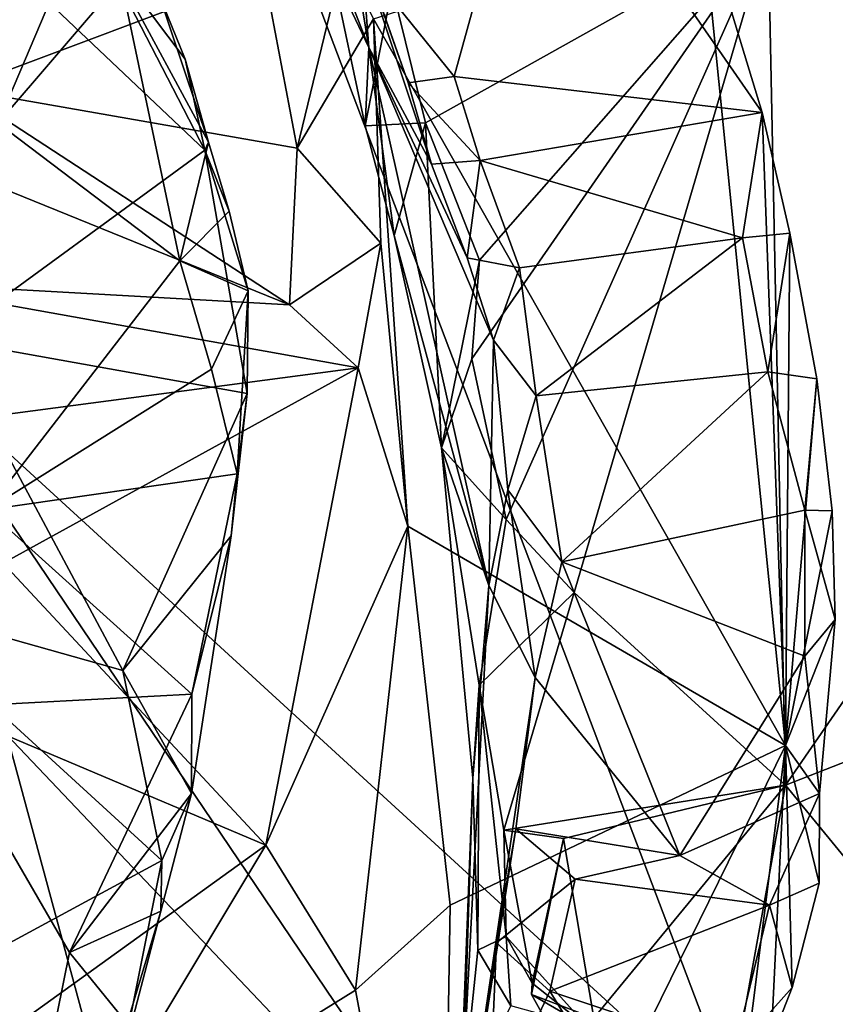
# Model space of a CAD drawing. Units: metres. Extents: x 25.62 to 28.21, y -1.49 to 4.
# Drawn here: x 26.45 to 26.71, y 0.07 to 0.38 of the extents above; entities that cross this region are included whole.
import ezdxf

# ---------------------------------------------------------------- set-up
doc = ezdxf.new("R2010")
doc.units = ezdxf.units.M

msp = doc.modelspace()

# ---------------------------------------------------------------- linework, layer by layer
at = {"layer": '1'}
for points in [[(26.40897, 0.5154, -1.5226), (26.40984, 0.27483, -1.51276), (26.45259, 0.62545, -1.53436)], [(26.67878, 0.02859, -1.53696), (26.45259, 0.62545, -1.53436), (26.40984, 0.27483, -1.51276)], [(26.45259, 0.62545, -1.53436), (26.67878, 0.02859, -1.53696), (27.0849, 0.39747, -1.53185)], [(26.61287, 0.45174, 2.91663), (26.56047, 0.39312, 3.02424), (26.5874, 0.3597, 3.03569)], [(26.61287, 0.45174, 2.91663), (26.5874, 0.3597, 3.03569), (26.68452, 0.34826, 3.00729)], [(26.66563, 0.41051, 2.92509), (26.61287, 0.45174, 2.91663), (26.68452, 0.34826, 3.00729)], [(26.68641, 0.40563, 3.4357), (26.79165, 0.45285, 3.56127), (26.83104, 0.33799, 3.63352)], [(26.43103, 0.35582, 2.60433), (26.37176, 0.44757, 2.53916), (26.52754, 0.39199, 2.59999)], [(26.53255, 0.44097, 3.22647), (26.55617, 0.42523, 3.29735), (26.56054, 0.36882, 3.22029)], [(26.55323, 0.41316, 3.13253), (26.53255, 0.44097, 3.22647), (26.56054, 0.36882, 3.22029)], [(26.41471, 0.42553, 0.47529), (26.42711, 0.27674, 0.53948), (26.50886, 0.33643, 0.39808)], [(26.41471, 0.42553, 0.47529), (26.50886, 0.33643, 0.39808), (26.47533, 0.40153, 0.41093)], [(26.56054, 0.36882, 3.22029), (26.55617, 0.42523, 3.29735), (26.54891, 0.39313, 3.28421)], [(26.56047, 0.39312, 3.02424), (26.55323, 0.41316, 3.13253), (26.57291, 0.35764, 3.06289)], [(26.57291, 0.35764, 3.06289), (26.55323, 0.41316, 3.13253), (26.58026, 0.33201, 3.09085)], [(26.55323, 0.41316, 3.13253), (26.56054, 0.36882, 3.22029), (26.58026, 0.33201, 3.09085)], [(26.69182, 0.14872, 3.00329), (26.56194, 0.37785, 2.64677), (26.66563, 0.41051, 2.92509)], [(26.69182, 0.14872, 3.00329), (26.66563, 0.41051, 2.92509), (26.68452, 0.34826, 3.00729)], [(26.3937, 0.37026, 0.33823), (26.41757, 0.40596, 0.36068), (26.46709, 0.40026, 0.36811)], [(26.57838, 0.34506, 3.36413), (26.56784, 0.38775, 3.33195), (26.68641, 0.40563, 3.4357)], [(26.57838, 0.34506, 3.36413), (26.68641, 0.40563, 3.4357), (26.59544, 0.3018, 3.40336)], [(26.59303, 0.27062, 3.4115), (26.68641, 0.40563, 3.4357), (26.60377, 0.21998, 3.4445)], [(26.59544, 0.3018, 3.40336), (26.68641, 0.40563, 3.4357), (26.59303, 0.27062, 3.4115)], [(26.60377, 0.21998, 3.4445), (26.68641, 0.40563, 3.4357), (26.62524, 0.19698, 3.47784)], [(26.68641, 0.40563, 3.4357), (26.69188, 0.13623, 3.56664), (26.62524, 0.19698, 3.47784)], [(26.69188, 0.13623, 3.56664), (26.68641, 0.40563, 3.4357), (26.83104, 0.33799, 3.63352)], [(26.47533, 0.40153, 0.41093), (26.50886, 0.33643, 0.39808), (26.50266, 0.36509, 0.3904)], [(26.49426, 0.38593, 0.37367), (26.47533, 0.40153, 0.41093), (26.50266, 0.36509, 0.3904)], [(26.44354, 0.34491, 0.34724), (26.3937, 0.37026, 0.33823), (26.46709, 0.40026, 0.36811)], [(26.44354, 0.34491, 0.34724), (26.46709, 0.40026, 0.36811), (26.48234, 0.3901, 0.35917)], [(27.0849, 0.39747, -1.53185), (26.67878, 0.02859, -1.53696), (27.11012, 0.31608, -1.53697)], [(26.5379, 0.33704, 2.63236), (26.52754, 0.39199, 2.59999), (26.55232, 0.39657, 2.61938)], [(26.5379, 0.33704, 2.63236), (26.55232, 0.39657, 2.61938), (26.56194, 0.37785, 2.64677)], [(26.43103, 0.35582, 2.60433), (26.52754, 0.39199, 2.59999), (26.5379, 0.33704, 2.63236)], [(26.56054, 0.36882, 3.22029), (26.54891, 0.39313, 3.28421), (26.55934, 0.34409, 3.30352)], [(26.55934, 0.34409, 3.30352), (26.54891, 0.39313, 3.28421), (26.56784, 0.38775, 3.33195)], [(26.56047, 0.39312, 3.02424), (26.57291, 0.35764, 3.06289), (26.5874, 0.3597, 3.03569)], [(26.50096, 0.30151, 0.35731), (26.44354, 0.34491, 0.34724), (26.48234, 0.3901, 0.35917)], [(26.50096, 0.30151, 0.35731), (26.48234, 0.3901, 0.35917), (26.51003, 0.33892, 0.36874)], [(26.48234, 0.3901, 0.35917), (26.49426, 0.38593, 0.37367), (26.51003, 0.33892, 0.36874)], [(26.49426, 0.38593, 0.37367), (26.50266, 0.36509, 0.3904), (26.51003, 0.33892, 0.36874)], [(26.55934, 0.34409, 3.30352), (26.56784, 0.38775, 3.33195), (26.57838, 0.34506, 3.36413)], [(26.56425, 0.30713, 2.66329), (26.5379, 0.33704, 2.63236), (26.56194, 0.37785, 2.64677)], [(26.57279, 0.2179, 2.69441), (26.56425, 0.30713, 2.66329), (26.56194, 0.37785, 2.64677)], [(26.57279, 0.2179, 2.69441), (26.56194, 0.37785, 2.64677), (26.69182, 0.14872, 3.00329)], [(26.56054, 0.36882, 3.22029), (26.55934, 0.34409, 3.30352), (26.56849, 0.30958, 3.32434)], [(26.58026, 0.33201, 3.09085), (26.56054, 0.36882, 3.22029), (26.59154, 0.30246, 3.09815)], [(26.59154, 0.30246, 3.09815), (26.56054, 0.36882, 3.22029), (26.59978, 0.27649, 3.10538)], [(26.56054, 0.36882, 3.22029), (26.56849, 0.30958, 3.32434), (26.59837, 0.19915, 3.24214)], [(26.59978, 0.27649, 3.10538), (26.56054, 0.36882, 3.22029), (26.59837, 0.19915, 3.24214)], [(26.51003, 0.33892, 0.36874), (26.50266, 0.36509, 0.3904), (26.50886, 0.33643, 0.39808)], [(26.5874, 0.3597, 3.03569), (26.57291, 0.35764, 3.06289), (26.59557, 0.33319, 3.05669)], [(26.57291, 0.35764, 3.06289), (26.58026, 0.33201, 3.09085), (26.59557, 0.33319, 3.05669)], [(26.5874, 0.3597, 3.03569), (26.59557, 0.33319, 3.05669), (26.68452, 0.34826, 3.00729)], [(26.39906, 0.34308, 2.6033), (26.43103, 0.35582, 2.60433), (26.53548, 0.28772, 2.65116)], [(26.43103, 0.35582, 2.60433), (26.5379, 0.33704, 2.63236), (26.53548, 0.28772, 2.65116)], [(26.68452, 0.34826, 3.00729), (26.59557, 0.33319, 3.05669), (26.67834, 0.3088, 3.04925)], [(26.68452, 0.34826, 3.00729), (26.67834, 0.3088, 3.04925), (26.69324, 0.31022, 3.02639)], [(26.69182, 0.14872, 3.00329), (26.68452, 0.34826, 3.00729), (26.69324, 0.31022, 3.02639)], [(26.44026, 0.22306, 0.34228), (26.44354, 0.34491, 0.34724), (26.50096, 0.30151, 0.35731)], [(26.56849, 0.30958, 3.32434), (26.55934, 0.34409, 3.30352), (26.57838, 0.34506, 3.36413)], [(26.56849, 0.30958, 3.32434), (26.57838, 0.34506, 3.36413), (26.58339, 0.24257, 3.38927)], [(26.58339, 0.24257, 3.38927), (26.57838, 0.34506, 3.36413), (26.59544, 0.3018, 3.40336)], [(26.40576, 0.29497, 2.62372), (26.39906, 0.34308, 2.6033), (26.53548, 0.28772, 2.65116)], [(26.50096, 0.30151, 0.35731), (26.51003, 0.33892, 0.36874), (26.51648, 0.31718, 0.3722)], [(26.51003, 0.33892, 0.36874), (26.50886, 0.33643, 0.39808), (26.51648, 0.31718, 0.3722)], [(26.50886, 0.33643, 0.39808), (26.42711, 0.27674, 0.53948), (26.52214, 0.25974, 0.39326)], [(26.50886, 0.33643, 0.39808), (26.52214, 0.25974, 0.39326), (26.52245, 0.29213, 0.37981)], [(26.51648, 0.31718, 0.3722), (26.50886, 0.33643, 0.39808), (26.52245, 0.29213, 0.37981)], [(26.53548, 0.28772, 2.65116), (26.5379, 0.33704, 2.63236), (26.56425, 0.30713, 2.66329)], [(26.93521, 0.23152, 3.78802), (26.69188, 0.13623, 3.56664), (26.83104, 0.33799, 3.63352)], [(26.58026, 0.33201, 3.09085), (26.59154, 0.30246, 3.09815), (26.59557, 0.33319, 3.05669)], [(26.59557, 0.33319, 3.05669), (26.59154, 0.30246, 3.09815), (26.608, 0.29929, 3.07761)], [(26.59557, 0.33319, 3.05669), (26.608, 0.29929, 3.07761), (26.67834, 0.3088, 3.04925)], [(26.50096, 0.30151, 0.35731), (26.51648, 0.31718, 0.3722), (26.52245, 0.29213, 0.37981)], [(26.67878, 0.02859, -1.53696), (26.94765, -0.01346, -1.53949), (27.11012, 0.31608, -1.53697)], [(26.59837, 0.19915, 3.24214), (26.56849, 0.30958, 3.32434), (26.58339, 0.24257, 3.38927)], [(26.608, 0.29929, 3.07761), (26.61322, 0.25896, 3.09866), (26.67834, 0.3088, 3.04925)], [(26.67834, 0.3088, 3.04925), (26.61322, 0.25896, 3.09866), (26.68627, 0.26654, 3.0709)], [(26.67834, 0.3088, 3.04925), (26.68627, 0.26654, 3.0709), (26.69324, 0.31022, 3.02639)], [(26.69324, 0.31022, 3.02639), (26.68627, 0.26654, 3.0709), (26.70178, 0.26436, 3.05035)], [(26.69182, 0.14872, 3.00329), (26.69324, 0.31022, 3.02639), (26.70178, 0.26436, 3.05035)], [(26.55717, 0.26784, 2.66734), (26.53548, 0.28772, 2.65116), (26.56425, 0.30713, 2.66329)], [(26.55717, 0.26784, 2.66734), (26.56425, 0.30713, 2.66329), (26.57279, 0.2179, 2.69441)], [(26.44026, 0.22306, 0.34228), (26.50096, 0.30151, 0.35731), (26.51094, 0.26737, 0.36091)], [(26.51094, 0.26737, 0.36091), (26.50096, 0.30151, 0.35731), (26.52245, 0.29213, 0.37981)], [(26.58339, 0.24257, 3.38927), (26.59544, 0.3018, 3.40336), (26.59303, 0.27062, 3.4115)], [(26.59154, 0.30246, 3.09815), (26.59978, 0.27649, 3.10538), (26.608, 0.29929, 3.07761)], [(26.59978, 0.27649, 3.10538), (26.61322, 0.25896, 3.09866), (26.608, 0.29929, 3.07761)], [(26.40686, 0.24792, 2.63823), (26.40576, 0.29497, 2.62372), (26.55717, 0.26784, 2.66734)], [(26.55717, 0.26784, 2.66734), (26.40576, 0.29497, 2.62372), (26.53548, 0.28772, 2.65116)], [(26.51094, 0.26737, 0.36091), (26.52245, 0.29213, 0.37981), (26.51902, 0.23436, 0.36801)], [(26.52245, 0.29213, 0.37981), (26.52214, 0.25974, 0.39326), (26.51902, 0.23436, 0.36801)], [(26.48293, 0.17244, 0.44223), (26.42711, 0.27674, 0.53948), (26.40605, 0.19405, 0.56624)], [(26.42711, 0.27674, 0.53948), (26.48293, 0.17244, 0.44223), (26.52214, 0.25974, 0.39326)], [(26.60437, 0.2294, 3.13683), (26.59978, 0.27649, 3.10538), (26.59837, 0.19915, 3.24214)], [(26.60437, 0.2294, 3.13683), (26.61322, 0.25896, 3.09866), (26.59978, 0.27649, 3.10538)], [(26.44644, 0.15207, -1.52321), (26.60706, -0.01709, -1.53045), (26.40984, 0.27483, -1.51276)], [(26.60706, -0.01709, -1.53045), (26.67878, 0.02859, -1.53696), (26.40984, 0.27483, -1.51276)], [(26.58339, 0.24257, 3.38927), (26.59303, 0.27062, 3.4115), (26.60377, 0.21998, 3.4445)], [(26.4453, 0.20624, 2.66238), (26.40686, 0.24792, 2.63823), (26.55717, 0.26784, 2.66734)], [(26.51902, 0.23436, 0.36801), (26.44026, 0.22306, 0.34228), (26.51094, 0.26737, 0.36091)], [(26.52808, 0.11733, 2.69859), (26.4453, 0.20624, 2.66238), (26.55717, 0.26784, 2.66734)], [(26.57279, 0.2179, 2.69441), (26.52808, 0.11733, 2.69859), (26.55717, 0.26784, 2.66734)], [(26.61322, 0.25896, 3.09866), (26.62133, 0.20667, 3.11204), (26.68627, 0.26654, 3.0709)], [(26.68627, 0.26654, 3.0709), (26.62133, 0.20667, 3.11204), (26.69798, 0.22297, 3.08207)], [(26.68627, 0.26654, 3.0709), (26.69798, 0.22297, 3.08207), (26.70178, 0.26436, 3.05035)], [(26.70653, 0.22278, 3.05492), (26.69182, 0.14872, 3.00329), (26.70178, 0.26436, 3.05035)], [(26.69798, 0.22297, 3.08207), (26.70653, 0.22278, 3.05492), (26.70178, 0.26436, 3.05035)], [(26.52214, 0.25974, 0.39326), (26.48293, 0.17244, 0.44223), (26.51711, 0.21489, 0.39598)], [(26.52214, 0.25974, 0.39326), (26.51711, 0.21489, 0.39598), (26.51902, 0.23436, 0.36801)], [(26.61322, 0.25896, 3.09866), (26.60437, 0.2294, 3.13683), (26.62133, 0.20667, 3.11204)], [(26.59837, 0.19915, 3.24214), (26.58339, 0.24257, 3.38927), (26.59327, 0.13851, 3.32553)], [(26.59327, 0.13851, 3.32553), (26.58339, 0.24257, 3.38927), (26.59527, 0.16781, 3.44868)], [(26.59527, 0.16781, 3.44868), (26.58339, 0.24257, 3.38927), (26.60377, 0.21998, 3.4445)], [(26.50478, 0.16495, 0.3627), (26.44026, 0.22306, 0.34228), (26.51902, 0.23436, 0.36801)], [(26.51711, 0.21489, 0.39598), (26.50478, 0.16495, 0.3627), (26.51902, 0.23436, 0.36801)], [(26.82118, -0.02183, 3.77016), (26.69188, 0.13623, 3.56664), (26.93521, 0.23152, 3.78802)], [(26.60437, 0.2294, 3.13683), (26.59837, 0.19915, 3.24214), (26.61293, 0.1702, 3.12599)], [(26.62133, 0.20667, 3.11204), (26.60437, 0.2294, 3.13683), (26.61293, 0.1702, 3.12599)], [(26.42152, 0.16053, 0.32841), (26.44026, 0.22306, 0.34228), (26.50478, 0.16495, 0.3627)], [(26.69798, 0.22297, 3.08207), (26.62133, 0.20667, 3.11204), (26.6979, 0.1769, 3.09033)], [(26.69182, 0.14872, 3.00329), (26.70653, 0.22278, 3.05492), (26.70751, 0.18843, 3.06931)], [(26.69798, 0.22297, 3.08207), (26.6979, 0.1769, 3.09033), (26.70751, 0.18843, 3.06931)], [(26.70653, 0.22278, 3.05492), (26.69798, 0.22297, 3.08207), (26.70751, 0.18843, 3.06931)], [(26.55629, 0.07164, 2.70854), (26.52808, 0.11733, 2.69859), (26.57279, 0.2179, 2.69441)], [(26.55629, 0.07164, 2.70854), (26.57279, 0.2179, 2.69441), (26.58617, 0.09841, 2.72627)], [(26.58617, 0.09841, 2.72627), (26.57279, 0.2179, 2.69441), (26.69182, 0.14872, 3.00329)], [(26.59527, 0.16781, 3.44868), (26.60377, 0.21998, 3.4445), (26.62524, 0.19698, 3.47784)], [(26.48293, 0.17244, 0.44223), (26.50464, 0.13361, 0.37141), (26.51711, 0.21489, 0.39598)], [(26.50464, 0.13361, 0.37141), (26.50478, 0.16495, 0.3627), (26.51711, 0.21489, 0.39598)], [(26.4453, 0.20624, 2.66238), (26.52808, 0.11733, 2.69859), (26.4038, 0.16984, 2.65324)], [(26.62133, 0.20667, 3.11204), (26.61293, 0.1702, 3.12599), (26.65851, 0.11407, 3.09941)], [(26.62133, 0.20667, 3.11204), (26.65851, 0.11407, 3.09941), (26.6979, 0.1769, 3.09033)], [(26.58807, 0.00246, 3.3404), (26.59837, 0.19915, 3.24214), (26.59327, 0.13851, 3.32553)], [(26.59837, 0.19915, 3.24214), (26.58807, 0.00246, 3.3404), (26.61293, 0.1702, 3.12599)], [(26.60306, 0.12208, 3.46841), (26.59527, 0.16781, 3.44868), (26.62524, 0.19698, 3.47784)], [(26.69188, 0.13623, 3.56664), (26.60306, 0.12208, 3.46841), (26.62524, 0.19698, 3.47784)], [(26.38264, 0.05151, 0.52399), (26.49531, 0.11252, 0.39445), (26.40605, 0.19405, 0.56624)], [(26.49531, 0.11252, 0.39445), (26.48293, 0.17244, 0.44223), (26.40605, 0.19405, 0.56624)], [(26.70252, 0.13364, 3.07697), (26.69182, 0.14872, 3.00329), (26.70751, 0.18843, 3.06931)], [(26.6979, 0.1769, 3.09033), (26.70252, 0.13364, 3.07697), (26.70751, 0.18843, 3.06931)], [(26.65851, 0.11407, 3.09941), (26.70252, 0.13364, 3.07697), (26.6979, 0.1769, 3.09033)], [(26.49531, 0.11252, 0.39445), (26.50464, 0.13361, 0.37141), (26.48293, 0.17244, 0.44223)], [(26.43759, 0.0522, 2.67936), (26.4038, 0.16984, 2.65324), (26.52808, 0.11733, 2.69859)], [(26.58807, 0.00246, 3.3404), (26.60689, 0.12251, 3.13423), (26.61293, 0.1702, 3.12599)], [(26.59327, 0.13851, 3.32553), (26.59527, 0.16781, 3.44868), (26.59491, 0.08422, 3.39064)], [(26.59491, 0.08422, 3.39064), (26.59527, 0.16781, 3.44868), (26.60377, 0.08851, 3.44496)], [(26.60377, 0.08851, 3.44496), (26.59527, 0.16781, 3.44868), (26.60306, 0.12208, 3.46841)], [(26.61293, 0.1702, 3.12599), (26.60689, 0.12251, 3.13423), (26.65851, 0.11407, 3.09941)], [(26.46622, 0.08353, 0.3477), (26.42152, 0.16053, 0.32841), (26.50478, 0.16495, 0.3627)], [(26.50464, 0.13361, 0.37141), (26.46622, 0.08353, 0.3477), (26.50478, 0.16495, 0.3627)], [(26.45046, -0.06343, 0.31173), (26.42152, 0.16053, 0.32841), (26.45048, 0.00608, 0.3296)], [(26.45048, 0.00608, 0.3296), (26.42152, 0.16053, 0.32841), (26.46622, 0.08353, 0.3477)], [(26.44644, 0.15207, -1.52321), (26.40234, 0.09626, -1.52779), (26.49263, -0.01888, -1.52575)], [(26.60706, -0.01709, -1.53045), (26.44644, 0.15207, -1.52321), (26.49263, -0.01888, -1.52575)], [(26.67814, 0.03904, 2.98481), (26.58327, -0.07216, 2.72713), (26.69182, 0.14872, 3.00329)], [(26.58617, 0.09841, 2.72627), (26.69182, 0.14872, 3.00329), (26.58327, -0.07216, 2.72713)], [(26.68736, 0.05551, 3.01765), (26.67814, 0.03904, 2.98481), (26.69182, 0.14872, 3.00329)], [(26.68736, 0.05551, 3.01765), (26.69182, 0.14872, 3.00329), (26.69398, 0.07251, 3.05896)], [(26.69398, 0.07251, 3.05896), (26.69182, 0.14872, 3.00329), (26.70247, 0.10535, 3.06292)], [(26.70247, 0.10535, 3.06292), (26.69182, 0.14872, 3.00329), (26.70252, 0.13364, 3.07697)], [(26.59, 0.03769, 3.374), (26.58807, 0.00246, 3.3404), (26.59327, 0.13851, 3.32553)], [(26.59, 0.03769, 3.374), (26.59327, 0.13851, 3.32553), (26.59491, 0.08422, 3.39064)], [(26.49496, 0.09651, 0.36742), (26.46622, 0.08353, 0.3477), (26.50464, 0.13361, 0.37141)], [(26.49496, 0.09651, 0.36742), (26.50464, 0.13361, 0.37141), (26.49531, 0.11252, 0.39445)], [(26.62187, 0.11943, 3.5015), (26.60306, 0.12208, 3.46841), (26.69188, 0.13623, 3.56664)], [(26.63149, 0.06277, 3.51947), (26.62187, 0.11943, 3.5015), (26.69188, 0.13623, 3.56664)], [(26.63149, 0.06277, 3.51947), (26.69188, 0.13623, 3.56664), (26.67324, 0.03348, 3.57955)], [(26.65851, 0.11407, 3.09941), (26.68686, 0.09843, 3.08493), (26.70252, 0.13364, 3.07697)], [(26.67324, 0.03348, 3.57955), (26.69188, 0.13623, 3.56664), (26.82118, -0.02183, 3.77016)], [(26.68686, 0.09843, 3.08493), (26.70247, 0.10535, 3.06292), (26.70252, 0.13364, 3.07697)], [(26.58807, 0.00246, 3.3404), (26.60071, 0.0865, 3.13886), (26.60689, 0.12251, 3.13423)], [(26.60689, 0.12251, 3.13423), (26.60071, 0.0865, 3.13886), (26.6256, 0.10665, 3.1065)], [(26.60377, 0.08851, 3.44496), (26.60306, 0.12208, 3.46841), (26.61204, 0.0738, 3.46804)], [(26.61204, 0.0738, 3.46804), (26.60306, 0.12208, 3.46841), (26.62187, 0.11943, 3.5015)], [(26.60689, 0.12251, 3.13423), (26.6256, 0.10665, 3.1065), (26.65851, 0.11407, 3.09941)], [(26.61204, 0.0738, 3.46804), (26.62187, 0.11943, 3.5015), (26.6118, 0.07023, 3.47019)], [(26.6118, 0.07023, 3.47019), (26.62187, 0.11943, 3.5015), (26.63149, 0.06277, 3.51947)], [(26.46752, 0.01642, 2.69667), (26.43759, 0.0522, 2.67936), (26.52808, 0.11733, 2.69859)], [(26.46752, 0.01642, 2.69667), (26.52808, 0.11733, 2.69859), (26.55629, 0.07164, 2.70854)], [(26.38264, 0.05151, 0.52399), (26.4825, 0.04865, 0.38931), (26.49531, 0.11252, 0.39445)], [(26.4825, 0.04865, 0.38931), (26.49496, 0.09651, 0.36742), (26.49531, 0.11252, 0.39445)], [(26.65851, 0.11407, 3.09941), (26.6256, 0.10665, 3.1065), (26.68686, 0.09843, 3.08493)], [(26.60071, 0.0865, 3.13886), (26.61753, 0.07131, 3.09419), (26.6256, 0.10665, 3.1065)], [(26.6256, 0.10665, 3.1065), (26.61753, 0.07131, 3.09419), (26.68686, 0.09843, 3.08493)], [(26.68686, 0.09843, 3.08493), (26.69398, 0.07251, 3.05896), (26.70247, 0.10535, 3.06292)], [(26.40234, 0.09626, -1.52779), (26.40248, 0.07508, -1.52634), (26.49263, -0.01888, -1.52575)], [(26.48436, 0.06107, 0.36166), (26.46622, 0.08353, 0.3477), (26.49496, 0.09651, 0.36742)], [(26.48436, 0.06107, 0.36166), (26.49496, 0.09651, 0.36742), (26.4825, 0.04865, 0.38931)], [(26.58327, -0.07216, 2.72713), (26.55629, 0.07164, 2.70854), (26.58617, 0.09841, 2.72627)], [(26.61753, 0.07131, 3.09419), (26.67565, 0.05199, 3.05482), (26.68686, 0.09843, 3.08493)], [(26.68686, 0.09843, 3.08493), (26.67565, 0.05199, 3.05482), (26.69398, 0.07251, 3.05896)], [(26.60524, 0.06671, 3.41566), (26.59491, 0.08422, 3.39064), (26.60377, 0.08851, 3.44496)], [(26.60524, 0.06671, 3.41566), (26.60377, 0.08851, 3.44496), (26.6296, 0.05992, 3.44778)], [(26.60377, 0.08851, 3.44496), (26.61204, 0.0738, 3.46804), (26.6296, 0.05992, 3.44778)], [(26.58444, -0.03276, 3.25052), (26.59837, 0.03055, 3.08772), (26.60071, 0.0865, 3.13886)], [(26.58444, -0.03276, 3.25052), (26.60071, 0.0865, 3.13886), (26.58807, 0.00246, 3.3404)], [(26.59, 0.03769, 3.374), (26.59491, 0.08422, 3.39064), (26.60524, 0.06671, 3.41566)], [(26.60071, 0.0865, 3.13886), (26.59837, 0.03055, 3.08772), (26.61753, 0.07131, 3.09419)], [(26.45048, 0.00608, 0.3296), (26.46622, 0.08353, 0.3477), (26.48436, 0.06107, 0.36166)], [(26.40248, 0.07508, -1.52634), (26.40256, 0.05387, -1.52495), (26.49263, -0.01888, -1.52575)], [(26.46752, 0.01642, 2.69667), (26.55629, 0.07164, 2.70854), (26.58327, -0.07216, 2.72713)], [(26.6296, 0.05992, 3.44778), (26.61204, 0.0738, 3.46804), (26.6118, 0.07023, 3.47019)], [(26.69398, 0.07251, 3.05896), (26.67565, 0.05199, 3.05482), (26.68736, 0.05551, 3.01765)], [(26.59837, 0.03055, 3.08772), (26.64685, 0.02359, 3.03788), (26.61753, 0.07131, 3.09419)], [(26.6118, 0.07023, 3.47019), (26.63149, 0.06277, 3.51947), (26.62281, 0.05041, 3.4874)], [(26.6296, 0.05992, 3.44778), (26.6118, 0.07023, 3.47019), (26.62281, 0.05041, 3.4874)], [(26.61753, 0.07131, 3.09419), (26.64685, 0.02359, 3.03788), (26.67565, 0.05199, 3.05482)]]:
    msp.add_3dface(points, dxfattribs=at)

doc.saveas('drawing.dxf')
